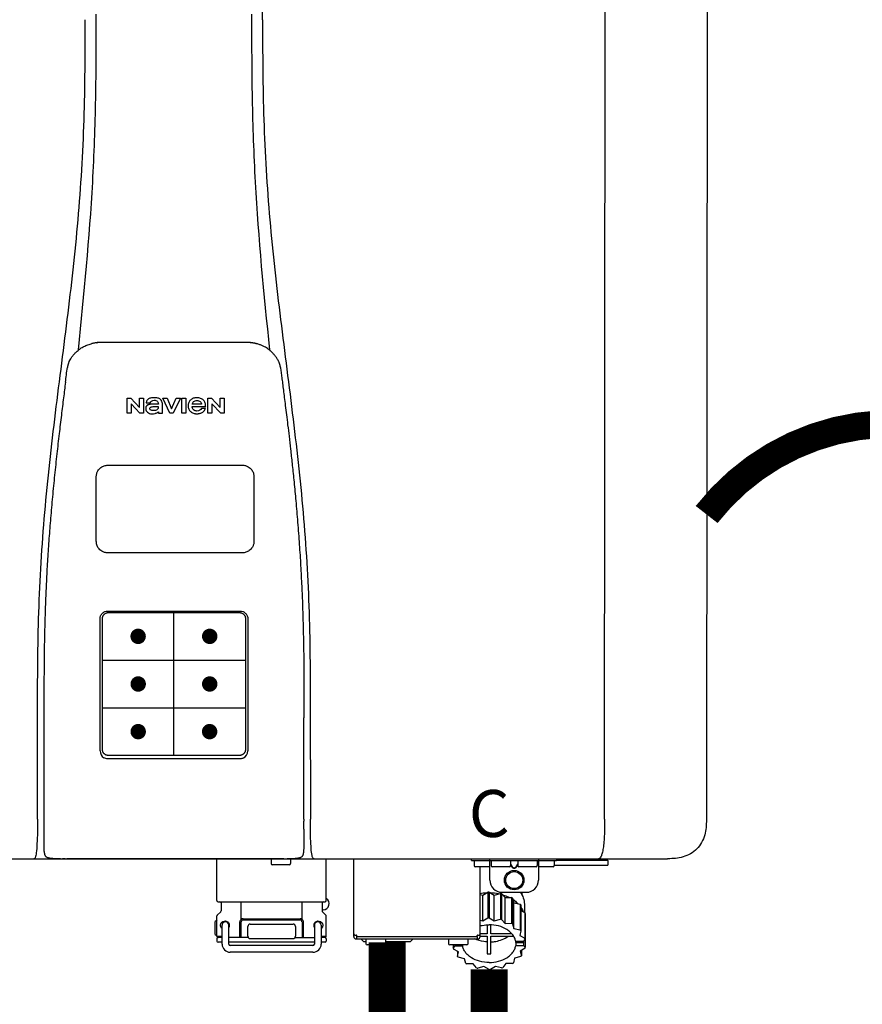
# Model space of a CAD drawing. Units: inches. Extents: x -134 to 146, y -48 to 141.
# Drawn here: x 43 to 56, y 11 to 27 of the extents above; entities that cross this region are included whole.
import ezdxf
from ezdxf.enums import TextEntityAlignment as Align

# ---------------------------------------------------------------- set-up
doc = ezdxf.new("R2010")
doc.units = ezdxf.units.IN
doc.header["$MEASUREMENT"] = 0
doc.header["$PDSIZE"] = -1
doc.linetypes.add('DOTX2', pattern=[0.5, 0, -0.5])
doc.styles.add('Navien', font='arial.ttf')

# ---------------------------------------------------------------- blocks, each defined once
blk = doc.blocks.new('NPE-S2 (150-180-210-240)')
at = {"linetype": 'Continuous'}
for p, q in [((7.663, 15.04), (7.663, 28.207)), ((13.212, 2.069), (13.233, 28.207)), ((14.883, 28.196), (14.863, 2.058)), ((4.927, 9.792), (4.926, 9.792)), ((4.961, 9.797), (4.96, 9.797)), ((4.978, 9.799), (4.977, 9.799)), ((4.977, 9.799), (4.978, 9.799)), ((4.978, 9.799), (4.978, 9.799)), ((4.994, 9.801), (4.993, 9.801)), ((5.01, 9.802), (5.01, 9.802)), ((5.028, 9.803), (5.026, 9.803)), ((5.046, 9.804), (5.045, 9.804)), ((7.383, 9.804), (5.064, 9.804)), ((7.384, 9.804), (7.383, 9.804)), ((7.4, 9.804), (7.401, 9.804)), ((7.418, 9.804), (7.417, 9.804)), ((7.435, 9.803), (7.434, 9.803)), ((7.451, 9.801), (7.452, 9.801)), ((7.47, 9.8), (7.469, 9.8)), ((7.473, 9.799), (7.472, 9.799)), ((7.473, 9.799), (7.473, 9.799)), ((7.489, 9.797), (7.49, 9.797)), ((7.556, 9.785), (7.559, 9.784)), ((4.674, 9.677), (4.675, 9.684)), ((7.776, 9.684), (7.776, 9.677)), ((4.508, 9.453), (4.508, 9.451)), ((4.497, 9.404), (4.497, 9.398)), ((7.954, 9.398), (7.953, 9.404)), ((5.464, 8.898), (5.524, 8.898)), ((5.464, 8.655), (5.464, 8.898)), ((5.524, 8.898), (5.664, 8.749)), ((5.673, 8.655), (5.529, 8.81)), ((5.529, 8.81), (5.529, 8.655)), ((5.664, 8.898), (5.729, 8.898)), ((5.664, 8.749), (5.664, 8.898)), ((5.729, 8.898), (5.729, 8.655)), ((5.774, 8.825), (5.839, 8.825)), ((5.974, 8.803), (5.897, 8.803)), ((6.039, 8.655), (6.039, 8.811)), ((6.046, 8.898), (6.114, 8.898)), ((6.16, 8.655), (6.046, 8.898)), ((6.114, 8.898), (6.188, 8.728)), ((6.188, 8.728), (6.262, 8.898)), ((6.329, 8.898), (6.215, 8.655)), ((6.262, 8.898), (6.329, 8.898)), ((6.355, 8.898), (6.42, 8.898)), ((6.355, 8.655), (6.355, 8.898)), ((6.42, 8.898), (6.42, 8.655)), ((6.673, 8.803), (6.522, 8.803)), ((6.775, 8.898), (6.836, 8.898)), ((6.775, 8.655), (6.775, 8.898)), ((6.836, 8.898), (6.976, 8.749)), ((6.985, 8.655), (6.84, 8.81)), ((6.84, 8.81), (6.84, 8.655)), ((6.976, 8.898), (7.041, 8.898)), ((6.976, 8.749), (6.976, 8.898)), ((7.041, 8.898), (7.041, 8.655)), ((5.529, 8.655), (5.464, 8.655)), ((5.729, 8.655), (5.673, 8.655)), ((5.974, 8.677), (5.974, 8.655)), ((5.974, 8.655), (6.039, 8.655)), ((6.215, 8.655), (6.16, 8.655)), ((6.42, 8.655), (6.355, 8.655)), ((6.521, 8.762), (6.74, 8.762)), ((6.735, 8.732), (6.67, 8.732)), ((6.84, 8.655), (6.775, 8.655)), ((7.041, 8.655), (6.985, 8.655)), ((5.153, 5.445), (7.297, 5.445)), ((5.027, 3.175), (5.027, 5.319)), ((5.065, 3.2), (5.065, 5.323)), ((5.163, 5.421), (7.287, 5.421)), ((7.386, 5.323), (7.386, 3.2)), ((7.424, 5.319), (7.424, 3.175)), ((4.115, 3.802), (4.115, 3.714)), ((4.115, 3.714), (4.115, 1.577)), ((8.335, 2.069), (8.335, 3.714)), ((7.3, 3.048), (5.153, 3.048)), ((8.337, 1.701), (8.337, 1.705)), ((8.338, 1.695), (8.337, 1.701)), ((8.337, 1.668), (8.338, 1.677)), ((8.338, 1.686), (8.338, 1.695)), ((4.146, 1.464), (4.146, 1.464)), ((4.15, 1.46), (4.152, 1.459)), ((4.152, 1.459), (4.157, 1.456)), ((4.152, 1.459), (4.152, 1.459)), ((4.201, 1.441), (4.209, 1.439)), ((8.24, 1.439), (8.249, 1.441)), ((8.293, 1.456), (8.298, 1.459)), ((8.302, 1.462), (8.304, 1.463)), ((8.304, 1.463), (8.305, 1.464)), ((8.305, 1.464), (8.305, 1.464)), ((-1.783, 1.427), (14.233, 1.427)), ((4.416, 1.428), (4.416, 1.428)), ((4.459, 1.428), (4.462, 1.428)), ((6.225, 1.428), (4.49, 1.428)), ((7.96, 1.428), (6.225, 1.428)), ((6.225, 1.427), (6.225, 1.428)), ((6.923, 0.749), (6.923, 1.427)), ((7.802, 1.419), (7.802, 1.348)), ((8.098, 1.329), (7.822, 1.329)), ((8.008, 1.428), (8.009, 1.428)), ((8.117, 1.419), (8.117, 1.348)), ((8.355, 1.427), (8.357, 1.427)), ((8.697, 0.749), (8.697, 1.427)), ((9.143, 0.166), (9.143, 1.427)), ((11.055, 1.396), (11.055, 1.427)), ((11.055, 1.396), (12.434, 1.396)), ((11.094, 1.388), (11.094, 1.317)), ((11.35, 1.297), (11.114, 1.297)), ((11.193, 0.166), (11.193, 1.297)), ((11.35, 1.08), (11.35, 1.427)), ((11.37, 1.388), (11.37, 1.317)), ((11.666, 1.297), (11.39, 1.297)), ((11.713, 1.392), (11.684, 1.392)), ((11.685, 1.388), (11.685, 1.317)), ((11.685, 1.337), (11.713, 1.298)), ((11.685, 1.325), (11.708, 1.294)), ((11.748, 1.393), (11.741, 1.393)), ((11.741, 1.28), (11.748, 1.28)), ((11.805, 1.392), (11.776, 1.392)), ((11.776, 1.298), (11.804, 1.337)), ((11.781, 1.294), (11.804, 1.325)), ((11.804, 1.388), (11.804, 1.317)), ((12.099, 1.297), (11.823, 1.297)), ((12.119, 1.388), (12.119, 1.317)), ((12.139, 1.427), (12.139, 1.08)), ((12.375, 1.297), (12.139, 1.297)), ((12.395, 1.388), (12.395, 1.317)), ((12.395, 1.321), (13.262, 1.321)), ((12.434, 1.427), (12.434, 1.396)), ((13.243, 1.419), (12.434, 1.419)), ((13.262, 1.4), (12.434, 1.4)), ((13.262, 1.4), (13.243, 1.419)), ((13.262, 1.4), (13.262, 1.321)), ((14.239, 1.427), (14.233, 1.427)), ((11.741, 1.274), (11.748, 1.274)), ((11.193, 0.847), (11.237, 0.836)), ((11.237, 0.836), (11.318, 0.885)), ((11.237, 0.418), (11.237, 0.836)), ((11.318, 0.885), (11.318, 0.467)), ((11.338, 0.886), (11.421, 0.838)), ((11.338, 0.886), (11.338, 0.468)), ((11.421, 0.838), (11.521, 0.865)), ((11.421, 0.42), (11.421, 0.838)), ((11.521, 0.865), (11.521, 0.447)), ((11.541, 0.861), (11.596, 0.796)), ((11.541, 0.861), (11.541, 0.442)), ((11.547, 0.883), (11.942, 0.883)), ((11.867, 0.883), (11.867, 0.844)), ((6.99, 0.71), (6.99, 0.581)), ((7.317, 0.443), (7.317, 0.729)), ((8.303, 0.443), (8.303, 0.729)), ((8.63, 0.71), (8.63, 0.581)), ((11.596, 0.796), (11.703, 0.797)), ((11.596, 0.378), (11.596, 0.796)), ((11.703, 0.797), (11.703, 0.379)), ((11.719, 0.788), (11.739, 0.714)), ((11.719, 0.788), (11.719, 0.37)), ((11.739, 0.714), (11.84, 0.689)), ((11.739, 0.296), (11.739, 0.714)), ((11.84, 0.689), (11.84, 0.271)), ((11.851, 0.677), (11.851, 0.259)), ((11.91, 0.691), (11.91, 0.558)), ((6.923, 0.17), (6.923, 0.498)), ((6.984, 0.567), (6.929, 0.512)), ((8.645, 0.599), (8.63, 0.599)), ((8.636, 0.567), (8.691, 0.512)), ((8.697, 0.17), (8.697, 0.498)), ((11.851, 0.592), (11.917, 0.555)), ((11.917, 0.555), (11.917, 0.136)), ((11.921, 0.54), (11.921, 0.122)), ((6.895, 0.199), (6.895, 0.408)), ((7.006, 0.043), (7.006, 0.347)), ((7.116, 0.043), (7.116, 0.347)), ((7.296, 0.15), (7.296, 0.402)), ((7.317, 0.15), (7.317, 0.402)), ((7.349, 0.453), (8.271, 0.453)), ((7.349, 0.434), (8.271, 0.434)), ((7.424, 0.17), (7.424, 0.327)), ((7.463, 0.367), (8.157, 0.367)), ((8.196, 0.327), (8.196, 0.17)), ((8.303, 0.402), (8.303, 0.15)), ((8.324, 0.402), (8.324, 0.15)), ((8.504, 0.347), (8.504, 0.043)), ((8.614, 0.347), (8.614, 0.043)), ((11.193, 0.429), (11.237, 0.418)), ((11.237, 0.418), (11.318, 0.467)), ((11.309, 0.355), (11.309, 0.21)), ((11.338, 0.468), (11.421, 0.42)), ((11.368, 0.21), (11.368, 0.355)), ((11.421, 0.42), (11.521, 0.447)), ((11.541, 0.442), (11.596, 0.378)), ((11.596, 0.378), (11.703, 0.379)), ((11.719, 0.37), (11.739, 0.296)), ((11.921, 0.413), (11.924, 0.409)), ((11.924, 0.409), (11.924, -0.009)), ((6.923, 0.17), (7.006, 0.17)), ((8.614, 0.17), (8.697, 0.17)), ((9.162, 0.189), (9.182, 0.189)), ((9.19, 0.166), (9.19, 0.181)), ((9.19, 0.166), (11.145, 0.166)), ((9.19, 0.126), (9.19, 0.166)), ((11.145, 0.166), (11.145, 0.181)), ((11.145, 0.166), (11.145, 0.126)), ((11.153, 0.189), (11.173, 0.189)), ((11.309, 0.21), (11.193, 0.21)), ((11.193, 0.168), (11.309, 0.168)), ((11.309, 0.168), (11.309, -0.117)), ((11.708, 0.21), (11.368, 0.21)), ((11.368, 0.168), (11.738, 0.168)), ((11.368, -0.117), (11.368, 0.168)), ((11.739, 0.296), (11.84, 0.271)), ((11.851, 0.259), (11.834, 0.184)), ((11.834, 0.184), (11.917, 0.136)), ((6.923, 0.13), (6.923, 0.091)), ((7.006, 0.15), (6.943, 0.15)), ((7.006, 0.071), (6.943, 0.071)), ((7.429, 0.15), (7.116, 0.15)), ((8.504, 0.071), (7.116, 0.071)), ((8.48, 0.02), (7.14, 0.02)), ((8.157, 0.13), (7.463, 0.13)), ((8.191, 0.15), (8.504, 0.15)), ((8.677, 0.15), (8.614, 0.15)), ((8.677, 0.071), (8.614, 0.071)), ((8.697, 0.13), (8.697, 0.091)), ((9.182, 0.126), (11.153, 0.126)), ((9.269, 0.118), (9.269, 0.126)), ((9.308, 0.079), (9.269, 0.118)), ((9.34, 0.079), (9.308, 0.079)), ((9.34, 0.118), (9.34, 0.047)), ((9.635, 0.028), (9.359, 0.028)), ((9.655, 0.118), (9.655, 0.047)), ((10.057, 0.079), (9.655, 0.079)), ((10.057, 0.079), (10.097, 0.118)), ((10.097, 0.118), (10.097, 0.126)), ((10.68, 0.118), (10.68, 0.047)), ((10.976, 0.028), (10.7, 0.028)), ((10.756, 0.028), (10.756, -0.023)), ((10.756, -0.023), (10.786, 0.015)), ((10.786, 0.015), (10.786, 0.028)), ((10.786, 0.015), (10.908, 0.015)), ((10.908, 0.028), (10.908, 0.015)), ((10.995, 0.118), (10.995, 0.047)), ((11.891, 0.084), (11.769, 0.084)), ((11.769, 0.07), (11.904, 0.07)), ((11.769, 0.07), (11.769, 0.015)), ((11.904, 0.015), (11.769, 0.015)), ((11.921, 0.122), (11.891, 0.084)), ((11.892, 0.085), (11.904, 0.07)), ((11.904, 0.015), (11.904, 0.07)), ((11.904, 0.015), (11.924, -0.009)), ((8.48, -0.091), (7.14, -0.091)), ((10.843, -0.085), (10.76, -0.038)), ((10.826, -0.075), (10.826, -0.16)), ((10.826, -0.16), (10.843, -0.085)), ((11.851, -0.16), (11.751, -0.187)), ((11.921, -0.023), (11.84, -0.073)), ((11.84, -0.073), (11.861, -0.147)), ((11.861, -0.06), (11.861, -0.147)), ((10.938, -0.197), (10.837, -0.172)), ((10.958, -0.271), (10.938, -0.197)), ((11.081, -0.279), (10.974, -0.28)), ((11.136, -0.344), (11.081, -0.279)), ((11.44, -0.319), (11.359, -0.368)), ((11.541, -0.344), (11.44, -0.319)), ((11.612, -0.272), (11.56, -0.338)), ((11.719, -0.271), (11.612, -0.272)), ((11.751, -0.187), (11.734, -0.261)), ((11.255, -0.321), (11.156, -0.348)), ((11.338, -0.369), (11.255, -0.321))]:
    blk.add_line(p, q, dxfattribs=at)
at = {"color": 7, "linetype": 'Continuous', "lineweight": 25}
for p, q in [((5.154, 7.813), (5.863, 7.813)), ((5.863, 7.813), (7.334, 7.813)), ((4.965, 6.579), (4.965, 7.624)), ((7.524, 7.624), (7.524, 6.579))]:
    blk.add_line(p, q, dxfattribs=at)
for p, q in [((7.334, 6.389), (5.154, 6.389)), ((6.225, 3.102), (6.225, 5.421)), ((5.065, 4.648), (7.386, 4.648)), ((5.065, 3.875), (7.386, 3.875)), ((6.943, 0.729), (8.677, 0.729))]:
    blk.add_line(p, q)
at = {"color": 9, "const_width": 0.125}
for points in [[(5.582, 5.035, 1), (5.707, 5.035, 1)], [(6.868, 5.035, -1), (6.743, 5.035, -1)], [(5.583, 4.262, 1), (5.708, 4.262, 1)], [(6.868, 4.262, -1), (6.743, 4.262, -1)], [(5.583, 3.489, 1), (5.708, 3.489, 1)], [(6.867, 3.489, -1), (6.742, 3.489, -1)]]:
    blk.add_lwpolyline(points, format="xyb", close=True, dxfattribs=at)
at = {"linetype": 'Continuous'}
for points in [[(8.305, 1.464), (8.306, 1.465), (8.309, 1.469), (8.312, 1.473), (8.315, 1.477), (8.317, 1.482), (8.319, 1.487), (8.321, 1.492), (8.323, 1.497), (8.325, 1.503), (8.326, 1.509), (8.327, 1.516), (8.329, 1.522), (8.33, 1.529), (8.331, 1.536), (8.332, 1.544), (8.333, 1.552), (8.334, 1.56), (8.334, 1.569), (8.335, 1.578), (8.336, 1.588), (8.336, 1.598), (8.337, 1.608), (8.337, 1.619), (8.337, 1.631), (8.337, 1.643), (8.337, 1.655), (8.337, 1.668)], [(4.115, 1.577), (4.116, 1.569), (4.117, 1.561), (4.117, 1.552), (4.118, 1.544), (4.119, 1.537), (4.12, 1.529), (4.121, 1.522), (4.123, 1.516), (4.124, 1.509), (4.126, 1.503), (4.127, 1.498), (4.129, 1.492), (4.131, 1.487), (4.133, 1.482), (4.135, 1.478), (4.138, 1.473), (4.141, 1.469), (4.144, 1.465), (4.146, 1.464)], [(4.146, 1.464), (4.146, 1.463), (4.148, 1.462), (4.15, 1.46)], [(4.157, 1.456), (4.165, 1.452), (4.174, 1.448), (4.184, 1.445), (4.194, 1.442), (4.201, 1.441)], [(4.209, 1.439), (4.223, 1.437), (4.238, 1.435), (4.253, 1.434), (4.27, 1.433), (4.288, 1.431), (4.306, 1.431), (4.325, 1.43), (4.345, 1.429), (4.365, 1.429), (4.385, 1.429), (4.407, 1.428), (4.428, 1.428), (4.451, 1.428), (4.473, 1.428), (4.49, 1.428)], [(7.96, 1.428), (7.976, 1.428), (7.999, 1.428), (8.021, 1.428), (8.043, 1.428), (8.064, 1.429), (8.085, 1.429), (8.105, 1.429), (8.125, 1.43), (8.144, 1.431), (8.162, 1.431), (8.18, 1.432), (8.196, 1.434), (8.212, 1.435), (8.227, 1.437), (8.24, 1.439)], [(8.249, 1.441), (8.256, 1.442), (8.266, 1.445), (8.276, 1.448), (8.285, 1.452), (8.293, 1.456)], [(8.298, 1.459), (8.3, 1.46), (8.302, 1.462)]]:
    blk.add_lwpolyline(points, dxfattribs=at)
for radius in [0.158, 0.138]:
    blk.add_circle((11.745, 1.08), radius, dxfattribs=at)
for centre, radius, start, end in [((5.048, 9.128), 0.675, 103.1153, 103.3722), ((5.049, 9.124), 0.679, 102.8722, 103.1153), ((5.051, 9.114), 0.689, 101.932, 102.8705), ((5.053, 9.104), 0.699, 101.7526, 101.9337), ((5.055, 9.095), 0.709, 100.5078, 101.7501), ((5.059, 9.077), 0.727, 99.2522, 100.4567), ((5.06, 9.066), 0.738, 99.0039, 99.2545), ((5.062, 9.056), 0.748, 97.9475, 99.0021), ((5.063, 9.047), 0.757, 97.813, 97.9493), ((5.07, 8.978), 0.826, 97.0563, 97.6206), ((5.069, 8.986), 0.818, 96.8513, 97.0556), ((5.069, 8.99), 0.815, 96.646, 96.8513), ((5.069, 8.99), 0.815, 96.5037, 96.646), ((5.069, 8.99), 0.815, 95.8496, 96.4065), ((5.069, 8.99), 0.814, 95.3457, 95.8496), ((5.068, 8.998), 0.806, 94.1636, 95.3078), ((5.068, 9.005), 0.799, 92.9753, 94.1074), ((5.067, 9.015), 0.789, 91.6358, 92.8826), ((5.067, 9.02), 0.784, 90.7263, 91.5665), ((5.067, 9.023), 0.782, 90.2098, 90.7261), ((7.383, 9.025), 0.78, 89.4161, 89.9255), ((7.383, 9.021), 0.783, 88.7748, 89.416), ((7.383, 9.015), 0.789, 87.5221, 88.6949), ((7.383, 9.009), 0.796, 86.3322, 87.4903), ((7.382, 9.001), 0.804, 85.1054, 86.2639), ((7.382, 8.993), 0.811, 83.8098, 85.0329), ((7.382, 8.994), 0.811, 83.9962, 85.033), ((7.381, 8.989), 0.816, 83.8113, 83.9971), ((7.381, 8.987), 0.817, 83.5923, 83.7384), ((7.381, 8.985), 0.819, 83.1812, 83.5585), ((7.38, 8.983), 0.821, 82.9932, 83.1812), ((7.38, 8.981), 0.823, 82.6181, 82.9931), ((7.38, 8.979), 0.825, 82.4312, 82.6182), ((7.387, 9.047), 0.757, 82.0507, 82.2859), ((7.389, 9.058), 0.747, 80.8848, 82.0528), ((7.39, 9.067), 0.737, 80.7008, 80.8827), ((7.392, 9.077), 0.727, 79.4358, 80.7033), ((7.394, 9.087), 0.716, 79.1938, 79.4333), ((7.395, 9.097), 0.707, 77.972, 79.1951), ((7.398, 9.11), 0.693, 77.7937, 77.9673), ((7.4, 9.117), 0.686, 77.127, 77.7945), ((7.402, 9.125), 0.678, 76.8334, 77.1262), ((7.403, 9.129), 0.673, 76.5521, 76.8333), ((5.156, 9.107), 0.748, 130.6963, 131.062), ((5.166, 9.096), 0.762, 129.6674, 130.6942), ((4.955, 9.349), 0.433, 128.7099, 129.5994), ((4.955, 9.35), 0.432, 129.2723, 129.5998), ((4.956, 9.349), 0.434, 128.4426, 129.272), ((4.956, 9.348), 0.435, 128.443, 128.7103), ((7.495, 9.35), 0.432, 50.3996, 50.7376), ((7.285, 9.097), 0.762, 49.6305, 50.3301), ((7.295, 9.109), 0.746, 48.3633, 49.6324), ((4.879, 9.345), 0.386, 167.4777, 167.6993), ((4.879, 9.345), 0.386, 167.4776, 167.6989), ((4.777, 9.367), 0.282, 167.725, 168.062), ((4.632, 9.413), 0.13, 161.4104, 161.9933), ((4.727, 9.381), 0.23, 160.7485, 161.175), ((4.726, 9.381), 0.229, 160.6407, 161.175), ((4.789, 9.36), 0.295, 161.2408, 161.4483), ((4.706, 9.389), 0.207, 158.702, 159.9258), ((4.661, 9.407), 0.159, 155.1053, 155.6871), ((4.886, 9.324), 0.399, 155.129, 157.7307), ((4.886, 9.324), 0.399, 155.1289, 157.7425), ((4.877, 9.328), 0.389, 157.7529, 157.8991), ((7.566, 9.325), 0.397, 22.2646, 24.4834), ((7.566, 9.325), 0.397, 22.2578, 24.4835), ((7.574, 9.328), 0.389, 22.1012, 22.2502), ((7.731, 9.384), 0.222, 19.2572, 19.4214), ((7.725, 9.382), 0.228, 18.8362, 19.256), ((7.74, 9.387), 0.213, 18.6379, 18.8504), ((7.746, 9.389), 0.206, 17.8321, 18.1941), ((7.559, 9.342), 0.399, 12.2862, 12.5683), ((7.559, 9.342), 0.399, 12.2864, 12.5683), ((7.674, 9.367), 0.281, 11.892, 12.2434), ((5.405, 9.266), 0.918, 171.1935, 171.3473), ((7.437, 9.326), 0.522, 8.6539, 8.7833), ((5.153, 3.175), 0.126, 180.0027, 239.4015), ((5.153, 3.174), 0.125, 269.0386, 269.9997), ((7.297, 3.175), 0.126, 295.7103, 359.9961), ((4.142, 1.678), 4.196, 359.9824, 0.1001), ((3.948, 1.509), 0.0823, 269.9725, 270.9668), ((4.527, 11.969), 10.541, 269.3975, 269.6322), ((7.81, 1.419), 0.00788, 90, 180), ((7.822, 1.348), 0.0197, 180, 270), ((7.895, 15.926), 14.498, 270.2595, 270.4484), ((8.098, 1.348), 0.0197, 270, 0), ((8.11, 1.419), 0.00788, 0, 90), ((8.502, 1.551), 0.124, 269.5134, 270.0145), ((11.102, 1.388), 0.00788, 90, 180), ((11.114, 1.317), 0.0197, 180, 270), ((11.378, 1.388), 0.00788, 89.9999, 179.9999), ((11.39, 1.317), 0.0197, 179.9999, 269.9999), ((11.666, 1.317), 0.0197, 269.9999, 359.9999), ((11.678, 1.388), 0.00788, 359.9999, 89.9999), ((11.812, 1.388), 0.00788, 89.9999, 179.9999), ((11.823, 1.317), 0.0197, 179.9999, 269.9999), ((12.099, 1.317), 0.0197, 269.9999, 359.9999), ((12.111, 1.388), 0.00788, 359.9999, 89.9999), ((12.375, 1.317), 0.0197, 270, 0), ((12.387, 1.388), 0.00788, 0, 90), ((11.547, 1.08), 0.197, 179.9999, 269.9999), ((11.942, 1.08), 0.197, 269.9999, 359.9999), ((11.337, 0.081), 0.791, 93.1764, 100.5418), ((11.338, 0.05), 0.836, 89.9999, 91.4144), ((11.339, 0.076), 0.796, 79.0185, 88.1913), ((11.349, 0.114), 0.771, 75.5694, 77.0628), ((6.943, 0.749), 0.0197, 180, 270), ((6.97, 0.71), 0.0197, 0, 90), ((8.65, 0.71), 0.0197, 90, 180), ((8.645, 0.698), 0.0986, 270, 58.251), ((8.677, 0.749), 0.0197, 270, 0), ((11.412, 0.271), 0.601, 59.3227, 61.0861), ((11.525, 0.41), 0.421, 39.2384, 41.4737), ((6.943, 0.498), 0.0197, 135, 180), ((6.97, 0.581), 0.0197, 315, 0), ((8.65, 0.581), 0.0197, 180, 225), ((8.677, 0.498), 0.0197, 0, 45), ((11.618, 0.465), 0.312, 14.0064, 16.7349), ((7.013, 0.304), 0.158, 124.8664, 138.5904), ((7.061, 0.347), 0.0552, 0, 180), ((7.056, 0.347), 0.0702, 328.8892, 337.4635), ((7.057, 0.347), 0.0696, 337.4911, 351.6574), ((7.057, 0.347), 0.0695, 0.0725, 18.3549), ((7.057, 0.347), 0.069, 351.7022, 359.9931), ((7.349, 0.402), 0.0513, 90, 127.9799), ((7.349, 0.402), 0.0315, 90, 180), ((7.463, 0.327), 0.0394, 90, 180), ((8.157, 0.327), 0.0394, 0, 90), ((8.271, 0.402), 0.0513, 52.0201, 90), ((8.271, 0.402), 0.0315, 0, 90), ((8.563, 0.347), 0.069, 171.3698, 179.9922), ((8.563, 0.347), 0.0695, 180.0773, 198.7566), ((8.563, 0.347), 0.0694, 159.6388, 171.3409), ((8.564, 0.347), 0.0702, 198.8437, 211.0709), ((8.559, 0.347), 0.0552, 0, 180), ((11.338, -0.369), 0.836, 89.9999, 91.4144), ((11.349, -0.304), 0.771, 75.5694, 77.0628), ((11.412, -0.147), 0.601, 59.3227, 61.0861), ((7.013, 0.304), 0.158, 221.4096, 235.2926), ((6.943, 0.17), 0.0197, 180, 270), ((7.463, 0.17), 0.0394, 180, 270), ((8.157, 0.17), 0.0394, 270, 0), ((8.677, 0.17), 0.0197, 270, 0), ((9.162, 0.209), 0.0197, 180, 270), ((9.182, 0.166), 0.0394, 180, 270), ((9.182, 0.181), 0.00788, 0, 90), ((11.153, 0.181), 0.00788, 90, 180), ((11.153, 0.166), 0.0394, 270, 0), ((11.173, 0.209), 0.0197, 270, 0), ((11.525, -0.008), 0.421, 39.2384, 41.4737), ((6.943, 0.13), 0.0197, 90, 180), ((6.943, 0.091), 0.0197, 180, 270), ((7.14, 0.043), 0.134, 180, 270), ((7.14, 0.043), 0.0237, 180, 270), ((8.48, 0.043), 0.134, 270, 0), ((8.48, 0.043), 0.0237, 270, 0), ((8.677, 0.13), 0.0197, 0, 90), ((8.677, 0.091), 0.0197, 270, 0), ((9.348, 0.118), 0.00788, 90, 180), ((9.359, 0.047), 0.0197, 180, 270), ((9.635, 0.047), 0.0197, 270, 0), ((9.647, 0.118), 0.00788, 0, 90), ((10.688, 0.118), 0.00788, 90, 180), ((10.7, 0.047), 0.0197, 180, 270), ((10.976, 0.047), 0.0197, 270, 0), ((10.988, 0.118), 0.00788, 0, 90), ((11.553, 0.105), 0.22, 350.8093, 354.4225), ((11.618, 0.047), 0.312, 14.0064, 16.7349), ((11.059, 0.052), 0.312, 194.0064, 196.7349), ((11.152, 0.107), 0.421, 219.2384, 221.4737), ((11.338, 0.495), 0.613, 267.2344, 270.0006), ((11.338, 0.495), 0.613, 269.9994, 272.7656), ((11.536, 0.097), 0.406, 320.7617, 323.0517), ((11.623, 0.051), 0.307, 345.9946, 348.7549), ((11.265, 0.246), 0.601, 239.3227, 241.0861), ((11.422, 0.229), 0.581, 300.6772, 302.4791), ((11.328, 0.403), 0.771, 255.5694, 257.0628), ((11.338, 0.467), 0.836, 269.9999, 271.4144), ((11.352, 0.39), 0.757, 284.4304, 285.9417)]:
    blk.add_arc(centre, radius, start, end, dxfattribs=at)
for points, knots in [([(4.013, 2.069), (4.013, 2.611), (4.012, 3.695), (4.015, 5.321), (4.107, 6.945), (4.286, 8.562), (4.5, 10.175), (4.684, 11.791), (4.782, 13.415), (4.787, 14.499), (4.787, 15.04)], [0, 0, 0, 0, 0.12501, 0.249972, 0.374882, 0.499958, 0.625059, 0.750139, 0.875053, 1, 1, 1, 1]), ([(4.675, 9.684), (4.769, 10.589), (4.9, 11.946), (4.964, 13.764), (4.966, 14.673), (4.966, 15.129)], [0, 0, 0, 0, 0.500353, 0.749231, 1, 1, 1, 1]), ([(7.485, 15.129), (7.485, 14.673), (7.486, 13.764), (7.55, 11.946), (7.681, 10.589), (7.776, 9.684)], [0, 0, 0, 0, 0.250769, 0.499647, 1, 1, 1, 1]), ([(7.663, 15.04), (7.663, 14.499), (7.668, 13.415), (7.767, 11.791), (7.95, 10.175), (8.164, 8.562), (8.343, 6.945), (8.435, 5.321), (8.438, 3.695), (8.438, 2.611), (8.438, 2.069)], [0, 0, 0, 0, 0.124947, 0.249861, 0.374941, 0.500042, 0.625118, 0.750028, 0.87499, 1, 1, 1, 1]), ([(4.686, 9.689), (4.693, 9.694), (4.71, 9.707), (4.736, 9.723), (4.765, 9.739), (4.795, 9.753), (4.83, 9.767), (4.863, 9.777), (4.886, 9.783), (4.895, 9.785)], [0, 0, 0, 0, 0.121806, 0.263703, 0.400063, 0.544056, 0.702898, 0.876905, 1, 1, 1, 1]), ([(7.769, 9.685), (7.76, 9.692), (7.742, 9.706), (7.71, 9.726), (7.672, 9.746), (7.629, 9.764), (7.59, 9.776), (7.566, 9.783), (7.559, 9.784)], [0, 0, 0, 0, 0.14211, 0.30219, 0.482307, 0.685201, 0.906744, 1, 1, 1, 1]), ([(4.524, 9.492), (4.527, 9.497), (4.535, 9.513), (4.551, 9.542), (4.576, 9.578), (4.607, 9.616), (4.639, 9.648), (4.66, 9.667), (4.669, 9.674)], [0, 0, 0, 0, 0.069566, 0.23649, 0.424101, 0.63479, 0.853711, 1, 1, 1, 1]), ([(7.927, 9.489), (7.923, 9.498), (7.911, 9.522), (7.889, 9.558), (7.859, 9.597), (7.829, 9.63), (7.806, 9.653), (7.793, 9.664), (7.791, 9.666)], [0, 0, 0, 0, 0.130387, 0.350497, 0.570743, 0.773003, 0.954816, 1, 1, 1, 1]), ([(4.501, 9.425), (4.501, 9.424), (4.5, 9.422), (4.5, 9.419), (4.499, 9.416), (4.499, 9.413), (4.498, 9.411), (4.498, 9.408), (4.498, 9.407), (4.498, 9.407)], [0, 0, 0, 0, 0.162378, 0.333179, 0.495078, 0.650108, 0.799927, 0.955477, 1, 1, 1, 1]), ([(4.508, 9.451), (4.508, 9.451), (4.508, 9.451), (4.508, 9.45), (4.507, 9.449), (4.507, 9.448), (4.507, 9.447), (4.506, 9.446), (4.506, 9.444), (4.505, 9.443), (4.505, 9.441), (4.504, 9.439), (4.504, 9.437), (4.503, 9.434), (4.502, 9.431), (4.502, 9.429), (4.502, 9.428), (4.502, 9.428)], [0, 0, 0, 0, 0.010286, 0.046063, 0.086248, 0.131706, 0.18196, 0.237786, 0.300234, 0.370199, 0.44881, 0.537436, 0.637631, 0.751252, 0.874949, 0.999197, 1, 1, 1, 1]), ([(4.509, 9.455), (4.509, 9.455), (4.509, 9.455), (4.509, 9.455), (4.509, 9.455)], [0, 0, 0, 0, 0.596325, 1, 1, 1, 1]), ([(4.516, 9.473), (4.516, 9.472), (4.515, 9.471), (4.515, 9.469), (4.514, 9.467), (4.513, 9.465), (4.512, 9.462), (4.511, 9.46), (4.51, 9.458), (4.51, 9.457), (4.51, 9.457)], [0, 0, 0, 0, 0.060642, 0.214571, 0.369335, 0.521554, 0.668747, 0.817521, 0.963654, 1, 1, 1, 1]), ([(7.94, 9.457), (7.94, 9.458), (7.94, 9.458), (7.939, 9.46), (7.938, 9.463), (7.937, 9.466), (7.936, 9.468), (7.935, 9.471), (7.934, 9.473), (7.934, 9.474)], [0, 0, 0, 0, 0.015113, 0.162677, 0.318632, 0.477898, 0.64044, 0.812242, 1, 1, 1, 1]), ([(7.948, 9.429), (7.948, 9.429), (7.948, 9.431), (7.947, 9.433), (7.947, 9.436), (7.946, 9.439), (7.945, 9.441), (7.945, 9.443), (7.944, 9.445), (7.944, 9.447), (7.943, 9.448), (7.943, 9.449), (7.943, 9.45), (7.942, 9.452), (7.942, 9.453), (7.942, 9.454), (7.941, 9.454), (7.941, 9.455)], [0, 0, 0, 0, 0.036808, 0.16916, 0.285216, 0.387133, 0.476883, 0.556122, 0.626304, 0.688679, 0.744233, 0.793747, 0.838256, 0.880848, 0.925146, 0.974376, 1, 1, 1, 1]), ([(7.941, 9.455), (7.941, 9.455), (7.941, 9.455), (7.941, 9.455), (7.941, 9.455)], [0, 0, 0, 0, 0.596093, 1, 1, 1, 1]), ([(7.953, 9.406), (7.953, 9.406), (7.952, 9.407), (7.952, 9.409), (7.952, 9.412), (7.951, 9.414), (7.951, 9.417), (7.95, 9.42), (7.95, 9.422), (7.949, 9.424), (7.949, 9.425)], [0, 0, 0, 0, 0.055124, 0.173926, 0.30186, 0.434986, 0.571471, 0.713856, 0.866961, 1, 1, 1, 1]), ([(7.954, 9.398), (7.957, 9.373), (7.964, 9.319), (7.971, 9.264), (7.975, 9.235)], [0, 0, 0, 0, 0.458576, 1, 1, 1, 1]), ([(4.466, 9.158), (4.455, 9.074), (4.433, 8.897), (4.398, 8.619), (4.362, 8.316), (4.325, 7.992), (4.288, 7.65), (4.254, 7.302), (4.224, 6.959), (4.197, 6.623), (4.175, 6.293), (4.157, 5.97), (4.144, 5.665), (4.134, 5.384), (4.127, 5.131), (4.122, 4.902), (4.12, 4.697), (4.118, 4.51), (4.117, 4.341), (4.116, 4.186), (4.116, 4.047), (4.115, 3.923), (4.115, 3.843), (4.115, 3.805), (4.115, 3.802)], [0, 0, 0, 0, 0.047264, 0.099878, 0.156579, 0.21748, 0.282279, 0.348449, 0.412706, 0.474607, 0.536506, 0.597656, 0.654914, 0.707266, 0.75438, 0.796596, 0.834679, 0.869228, 0.900635, 0.929403, 0.955485, 0.978504, 0.998601, 1, 1, 1, 1]), ([(7.975, 9.235), (7.979, 9.203), (7.987, 9.134), (8.001, 9.027), (8.016, 8.907), (8.033, 8.774), (8.051, 8.625), (8.071, 8.459), (8.093, 8.273), (8.117, 8.065), (8.143, 7.83), (8.171, 7.563), (8.2, 7.26), (8.229, 6.925), (8.256, 6.575), (8.279, 6.228), (8.296, 5.896), (8.31, 5.584), (8.319, 5.297), (8.325, 5.039), (8.329, 4.806), (8.332, 4.594), (8.333, 4.402), (8.334, 4.228), (8.335, 4.074), (8.335, 3.94), (8.335, 3.822), (8.335, 3.749), (8.335, 3.714)], [0, 0, 0, 0, 0.017671, 0.037199, 0.058893, 0.08305, 0.109965, 0.139988, 0.173568, 0.21127, 0.253777, 0.301671, 0.356337, 0.418758, 0.484049, 0.546478, 0.607076, 0.664138, 0.71585, 0.762316, 0.804189, 0.842226, 0.876999, 0.908478, 0.936173, 0.960296, 0.981433, 1, 1, 1, 1]), ([(5.897, 8.803), (5.887, 8.803), (5.87, 8.802), (5.844, 8.801), (5.825, 8.797), (5.811, 8.793), (5.801, 8.789), (5.792, 8.784), (5.782, 8.776), (5.773, 8.765), (5.769, 8.747), (5.768, 8.735), (5.768, 8.729)], [0, 0, 0, 0, 0.164381, 0.311347, 0.4445, 0.507525, 0.569261, 0.63204, 0.6876, 0.786792, 0.886721, 1, 1, 1, 1]), ([(5.804, 8.88), (5.791, 8.869), (5.78, 8.85), (5.775, 8.829), (5.774, 8.825)], [0, 0, 0, 0, 0.766442, 1, 1, 1, 1]), ([(6.006, 8.88), (5.999, 8.885), (5.985, 8.894), (5.961, 8.902), (5.938, 8.905), (5.918, 8.907), (5.902, 8.907), (5.887, 8.907), (5.868, 8.906), (5.846, 8.902), (5.823, 8.894), (5.81, 8.885), (5.804, 8.88)], [0, 0, 0, 0, 0.11278, 0.231919, 0.363394, 0.434835, 0.51034, 0.583761, 0.652199, 0.776425, 0.889346, 1, 1, 1, 1]), ([(5.839, 8.825), (5.844, 8.836), (5.861, 8.858), (5.889, 8.866), (5.904, 8.866)], [0, 0, 0, 0, 0.445002, 1, 1, 1, 1]), ([(5.904, 8.866), (5.923, 8.866), (5.962, 8.856), (5.974, 8.818), (5.974, 8.803)], [0, 0, 0, 0, 0.558921, 1, 1, 1, 1]), ([(6.039, 8.811), (6.039, 8.825), (6.033, 8.851), (6.015, 8.872), (6.006, 8.88)], [0, 0, 0, 0, 0.523549, 1, 1, 1, 1]), ([(6.494, 8.869), (6.488, 8.863), (6.477, 8.85), (6.465, 8.828), (6.459, 8.807), (6.456, 8.79), (6.456, 8.776), (6.456, 8.762), (6.459, 8.744), (6.465, 8.722), (6.478, 8.699), (6.496, 8.68), (6.517, 8.665), (6.541, 8.654), (6.564, 8.649), (6.583, 8.647), (6.598, 8.646), (6.613, 8.647), (6.63, 8.648), (6.651, 8.653), (6.674, 8.662), (6.694, 8.673), (6.704, 8.682), (6.709, 8.687)], [0, 0, 0, 0, 0.05875, 0.115277, 0.17235, 0.201953, 0.232628, 0.266651, 0.299013, 0.359924, 0.418306, 0.477366, 0.534759, 0.594056, 0.657537, 0.691485, 0.727161, 0.759275, 0.790106, 0.848545, 0.903988, 0.958071, 1, 1, 1, 1]), ([(6.74, 8.762), (6.74, 8.782), (6.736, 8.811), (6.721, 8.845), (6.705, 8.867), (6.684, 8.885), (6.658, 8.898), (6.634, 8.904), (6.613, 8.907), (6.596, 8.907), (6.58, 8.907), (6.561, 8.904), (6.538, 8.899), (6.514, 8.887), (6.5, 8.875), (6.494, 8.869)], [0, 0, 0, 0, 0.174944, 0.252248, 0.32638, 0.407044, 0.489254, 0.577536, 0.625156, 0.675541, 0.72134, 0.764949, 0.846723, 0.923871, 1, 1, 1, 1]), ([(6.522, 8.803), (6.524, 8.819), (6.542, 8.853), (6.579, 8.862), (6.598, 8.862)], [0, 0, 0, 0, 0.462901, 1, 1, 1, 1]), ([(6.598, 8.862), (6.616, 8.862), (6.654, 8.853), (6.671, 8.819), (6.673, 8.803)], [0, 0, 0, 0, 0.537103, 1, 1, 1, 1]), ([(5.797, 8.67), (5.807, 8.663), (5.828, 8.65), (5.853, 8.646), (5.867, 8.646)], [0, 0, 0, 0, 0.457893, 1, 1, 1, 1]), ([(5.833, 8.732), (5.833, 8.737), (5.837, 8.748), (5.854, 8.757), (5.876, 8.762), (5.892, 8.763), (5.901, 8.763)], [0, 0, 0, 0, 0.183118, 0.3966, 0.672521, 1, 1, 1, 1]), ([(5.881, 8.697), (5.872, 8.697), (5.856, 8.699), (5.838, 8.713), (5.834, 8.725), (5.833, 8.732)], [0, 0, 0, 0, 0.441537, 0.697729, 1, 1, 1, 1]), ([(5.867, 8.646), (5.884, 8.646), (5.908, 8.648), (5.93, 8.655), (5.935, 8.657)], [0, 0, 0, 0, 0.763612, 1, 1, 1, 1]), ([(5.972, 8.763), (5.972, 8.755), (5.972, 8.741), (5.965, 8.725), (5.952, 8.71), (5.922, 8.699), (5.896, 8.697), (5.881, 8.697)], [0, 0, 0, 0, 0.203376, 0.30107, 0.40627, 0.655205, 1, 1, 1, 1]), ([(5.901, 8.763), (5.922, 8.764), (5.945, 8.764), (5.969, 8.763), (5.972, 8.763)], [0, 0, 0, 0, 0.875956, 1, 1, 1, 1]), ([(5.935, 8.657), (5.945, 8.661), (5.958, 8.666), (5.97, 8.675), (5.974, 8.677)], [0, 0, 0, 0, 0.686799, 1, 1, 1, 1]), ([(6.522, 8.751), (6.522, 8.751), (6.522, 8.755), (6.522, 8.758), (6.521, 8.762)], [0, 0, 0, 0, 0.095448, 1, 1, 1, 1]), ([(6.598, 8.691), (6.579, 8.691), (6.542, 8.7), (6.524, 8.735), (6.522, 8.751)], [0, 0, 0, 0, 0.537118, 1, 1, 1, 1]), ([(6.67, 8.732), (6.665, 8.72), (6.644, 8.697), (6.613, 8.691), (6.598, 8.691)], [0, 0, 0, 0, 0.45637, 1, 1, 1, 1]), ([(6.709, 8.687), (6.713, 8.691), (6.724, 8.705), (6.732, 8.721), (6.735, 8.732)], [0, 0, 0, 0, 0.336382, 1, 1, 1, 1]), ([(5.027, 5.319), (5.027, 5.335), (5.033, 5.369), (5.061, 5.41), (5.103, 5.439), (5.136, 5.445), (5.153, 5.445)], [0, 0, 0, 0, 0.249989, 0.499975, 0.749976, 1, 1, 1, 1]), ([(7.297, 5.445), (7.314, 5.445), (7.347, 5.439), (7.389, 5.41), (7.417, 5.369), (7.424, 5.335), (7.424, 5.319)], [0, 0, 0, 0, 0.250024, 0.500025, 0.750011, 1, 1, 1, 1]), ([(5.065, 5.323), (5.065, 5.326), (5.065, 5.331), (5.066, 5.337), (5.067, 5.343), (5.069, 5.351), (5.072, 5.359), (5.074, 5.365), (5.077, 5.37), (5.081, 5.377), (5.087, 5.385), (5.094, 5.392), (5.101, 5.399), (5.108, 5.405), (5.115, 5.409), (5.121, 5.412), (5.127, 5.414), (5.135, 5.417), (5.143, 5.419), (5.149, 5.42), (5.155, 5.421), (5.16, 5.421), (5.163, 5.421)], [0, 0, 0, 0, 0.062493, 0.093749, 0.125006, 0.187504, 0.250002, 0.281262, 0.312521, 0.375022, 0.437523, 0.500023, 0.562522, 0.62502, 0.687516, 0.718773, 0.750029, 0.812521, 0.87501, 0.906263, 0.937515, 1, 1, 1, 1]), ([(7.287, 5.421), (7.29, 5.421), (7.295, 5.421), (7.301, 5.42), (7.308, 5.419), (7.316, 5.417), (7.323, 5.414), (7.329, 5.412), (7.335, 5.409), (7.342, 5.405), (7.35, 5.399), (7.357, 5.392), (7.363, 5.385), (7.369, 5.377), (7.373, 5.37), (7.376, 5.365), (7.379, 5.359), (7.381, 5.351), (7.383, 5.343), (7.385, 5.337), (7.385, 5.331), (7.386, 5.326), (7.386, 5.323)], [0, 0, 0, 0, 0.062485, 0.093737, 0.12499, 0.187479, 0.249971, 0.281227, 0.312484, 0.37498, 0.437478, 0.499977, 0.562477, 0.624978, 0.687479, 0.718738, 0.749998, 0.812496, 0.874994, 0.906251, 0.937507, 1, 1, 1, 1]), ([(5.163, 3.102), (5.16, 3.102), (5.155, 3.102), (5.149, 3.103), (5.143, 3.104), (5.135, 3.106), (5.127, 3.108), (5.121, 3.111), (5.115, 3.114), (5.108, 3.118), (5.101, 3.124), (5.094, 3.13), (5.087, 3.138), (5.081, 3.145), (5.077, 3.152), (5.074, 3.158), (5.072, 3.164), (5.069, 3.171), (5.067, 3.179), (5.066, 3.186), (5.065, 3.192), (5.065, 3.197), (5.065, 3.2)], [0, 0, 0, 0, 0.062499, 0.093758, 0.125015, 0.187509, 0.250002, 0.281257, 0.312511, 0.375001, 0.43749, 0.49998, 0.56247, 0.624962, 0.687455, 0.718712, 0.74997, 0.812468, 0.87497, 0.906231, 0.937493, 1, 1, 1, 1]), ([(7.386, 3.2), (7.386, 3.197), (7.385, 3.192), (7.385, 3.186), (7.383, 3.179), (7.381, 3.171), (7.379, 3.164), (7.376, 3.158), (7.373, 3.152), (7.369, 3.145), (7.363, 3.138), (7.357, 3.13), (7.35, 3.124), (7.342, 3.118), (7.335, 3.114), (7.329, 3.111), (7.323, 3.108), (7.316, 3.106), (7.308, 3.104), (7.301, 3.103), (7.295, 3.102), (7.29, 3.102), (7.287, 3.102)], [0, 0, 0, 0, 0.062507, 0.093769, 0.12503, 0.187532, 0.25003, 0.281288, 0.312545, 0.375038, 0.43753, 0.50002, 0.56251, 0.624999, 0.687489, 0.718743, 0.749998, 0.812491, 0.874985, 0.906242, 0.937501, 1, 1, 1, 1]), ([(7.287, 3.102), (7.287, 3.102), (7.287, 3.102), (7.287, 3.102), (7.11, 3.102), (6.402, 3.102), (5.694, 3.102), (5.163, 3.102)], [-0.000002, -0.000002, -0.000002, -0.000002, 0, 0, 0, 0.249983, 1, 1, 1, 1]), ([(4.013, 2.068), (4.013, 1.999), (4.012, 1.865), (4.005, 1.682), (3.996, 1.544), (3.985, 1.468), (3.974, 1.444)], [0, 0, 0, 0, 0.331558, 0.639975, 0.874155, 1, 1, 1, 1]), ([(8.335, 2.069), (8.335, 2.066), (8.335, 2.061), (8.335, 2.053), (8.335, 2.045), (8.335, 2.04), (8.335, 2.039)], [0, 0, 0, 0, 0.248748, 0.525873, 0.834263, 1, 1, 1, 1]), ([(8.337, 1.705), (8.337, 1.711), (8.337, 1.727), (8.337, 1.753), (8.337, 1.784), (8.336, 1.818), (8.336, 1.852), (8.336, 1.883), (8.335, 1.911), (8.335, 1.936), (8.335, 1.957), (8.335, 1.976), (8.335, 1.993), (8.335, 2.008), (8.335, 2.021), (8.335, 2.031), (8.335, 2.037), (8.335, 2.039)], [0, 0, 0, 0, 0.060153, 0.142344, 0.235743, 0.339315, 0.44359, 0.53794, 0.621095, 0.694265, 0.758672, 0.815424, 0.865502, 0.909779, 0.949015, 0.983869, 1, 1, 1, 1]), ([(8.466, 1.478), (8.457, 1.514), (8.45, 1.606), (8.439, 1.802), (8.438, 1.963), (8.438, 2.068)], [0, 0, 0, 0, 0.184761, 0.46612, 1, 1, 1, 1]), ([(13.212, 2.069), (13.212, 1.987), (13.211, 1.865), (13.202, 1.707), (13.191, 1.604), (13.176, 1.522), (13.158, 1.468), (13.139, 1.433), (13.12, 1.427), (13.113, 1.427)], [0, 0, 0, 0, 0.366643, 0.54995, 0.709045, 0.832593, 0.918638, 0.969422, 1, 1, 1, 1]), ([(14.863, 2.058), (14.863, 1.976), (14.853, 1.805), (14.726, 1.569), (14.492, 1.439), (14.321, 1.427), (14.239, 1.427)], [0, 0, 0, 0, 0.243464, 0.499908, 0.756317, 1, 1, 1, 1]), ([(3.974, 1.444), (3.972, 1.442), (3.968, 1.434), (3.96, 1.428), (3.954, 1.427)], [0, 0, 0, 0, 0.326533, 1, 1, 1, 1]), ([(8.502, 1.427), (8.497, 1.427), (8.482, 1.43), (8.476, 1.445), (8.473, 1.453)], [0, 0, 0, 0, 0.373654, 1, 1, 1, 1]), ([(3.954, 1.427), (3.953, 1.427), (3.952, 1.427), (3.95, 1.427), (3.95, 1.427)], [0, 0, 0, 0, 0.485644, 1, 1, 1, 1]), ([(4.68, 1.428), (4.68, 1.428), (4.681, 1.428), (4.681, 1.428), (4.681, 1.428)], [0, 0, 0, 0, 0.522379, 1, 1, 1, 1]), ([(4.681, 1.428), (4.681, 1.427), (4.682, 1.427), (4.682, 1.427), (4.683, 1.427)], [0, 0, 0, 0, 0.513569, 1, 1, 1, 1]), ([(7.768, 1.427), (7.768, 1.427), (7.768, 1.427), (7.769, 1.427), (7.769, 1.428)], [0, 0, 0, 0, 0.485893, 1, 1, 1, 1]), ([(11.708, 1.294), (11.712, 1.288), (11.719, 1.281), (11.731, 1.275), (11.738, 1.274), (11.741, 1.274)], [0, 0, 0, 0, 0.499165, 0.749694, 1, 1, 1, 1]), ([(11.741, 1.393), (11.738, 1.393), (11.729, 1.393), (11.72, 1.393), (11.713, 1.392)], [0, 0, 0, 0, 0.304446, 1, 1, 1, 1]), ([(11.713, 1.298), (11.716, 1.293), (11.722, 1.286), (11.732, 1.281), (11.738, 1.28), (11.741, 1.28)], [0, 0, 0, 0, 0.498951, 0.749558, 1, 1, 1, 1]), ([(11.776, 1.392), (11.774, 1.392), (11.765, 1.393), (11.755, 1.393), (11.748, 1.393)], [0, 0, 0, 0, 0.189064, 1, 1, 1, 1]), ([(11.748, 1.28), (11.751, 1.28), (11.757, 1.281), (11.767, 1.286), (11.773, 1.293), (11.776, 1.298)], [0, 0, 0, 0, 0.250564, 0.501187, 1, 1, 1, 1]), ([(11.748, 1.274), (11.751, 1.274), (11.758, 1.275), (11.77, 1.281), (11.778, 1.288), (11.781, 1.294)], [0, 0, 0, 0, 0.250403, 0.500944, 1, 1, 1, 1]), ([(13.113, 1.427), (13.113, 1.427), (13.112, 1.427), (13.111, 1.427), (13.11, 1.427)], [0, 0, 0, 0, 0.500555, 1, 1, 1, 1]), ([(11.558, 0.841), (11.568, 0.838), (11.606, 0.826), (11.643, 0.81), (11.67, 0.797)], [0, 0, 0, 0, 0.255036, 1, 1, 1, 1]), ([(11.841, 0.883), (11.863, 0.855), (11.898, 0.794), (11.91, 0.724), (11.91, 0.691)], [0, 0, 0, 0, 0.513628, 1, 1, 1, 1]), ([(11.725, 0.766), (11.733, 0.76), (11.763, 0.74), (11.79, 0.716), (11.809, 0.697)], [0, 0, 0, 0, 0.257481, 1, 1, 1, 1]), ([(11.851, 0.647), (11.855, 0.64), (11.871, 0.616), (11.884, 0.589), (11.892, 0.569)], [0, 0, 0, 0, 0.256033, 1, 1, 1, 1]), ([(6.98, 0.347), (6.98, 0.364), (6.994, 0.398), (7.038, 0.421), (7.09, 0.416), (7.117, 0.387), (7.123, 0.369)], [0, 0, 0, 0, 0.26279, 0.481333, 0.718785, 1, 1, 1, 1]), ([(7.006, 0.293), (7.002, 0.296), (6.988, 0.31), (6.98, 0.331), (6.98, 0.347)], [0, 0, 0, 0, 0.220183, 1, 1, 1, 1]), ([(8.498, 0.371), (8.505, 0.388), (8.531, 0.416), (8.582, 0.421), (8.627, 0.397), (8.64, 0.364), (8.64, 0.347)], [0, 0, 0, 0, 0.280169, 0.517111, 0.736086, 1, 1, 1, 1]), ([(8.64, 0.347), (8.64, 0.341), (8.638, 0.321), (8.625, 0.302), (8.614, 0.293)], [0, 0, 0, 0, 0.29474, 1, 1, 1, 1]), ([(11.193, 0.338), (11.204, 0.341), (11.252, 0.352), (11.302, 0.356), (11.338, 0.356)], [0, 0, 0, 0, 0.247031, 1, 1, 1, 1]), ([(11.769, 0.084), (11.766, 0.103), (11.755, 0.141), (11.725, 0.193), (11.681, 0.24), (11.607, 0.296), (11.491, 0.343), (11.39, 0.356), (11.338, 0.356)], [0, 0, 0, 0, 0.103613, 0.212132, 0.327469, 0.450395, 0.716377, 1, 1, 1, 1]), ([(11.368, 0.078), (11.394, 0.079), (11.491, 0.09), (11.587, 0.126), (11.646, 0.168)], [0, 0, 0, 0, 0.263386, 1, 1, 1, 1]), ([(11.338, -0.257), (11.287, -0.257), (11.185, -0.245), (11.07, -0.197), (10.996, -0.141), (10.952, -0.094), (10.922, -0.042), (10.911, -0.004), (10.908, 0.015)], [0, 0, 0, 0, 0.283623, 0.549605, 0.672531, 0.787868, 0.896387, 1, 1, 1, 1]), ([(11.309, 0.078), (11.291, 0.079), (11.221, 0.085), (11.152, 0.104), (11.104, 0.126)], [0, 0, 0, 0, 0.256995, 1, 1, 1, 1]), ([(11.338, -0.257), (11.39, -0.257), (11.491, -0.245), (11.607, -0.197), (11.681, -0.141), (11.725, -0.094), (11.755, -0.042), (11.766, -0.004), (11.769, 0.015)], [0, 0, 0, 0, 0.283623, 0.549605, 0.672531, 0.787868, 0.896387, 1, 1, 1, 1])]:
    blk.add_open_spline(points, degree=3, knots=knots, dxfattribs=at)
for points in [[(4.466, 9.158), (4.476, 9.238), (4.486, 9.318), (4.497, 9.398)], [(5.768, 8.729), (5.768, 8.707), (5.78, 8.683), (5.797, 8.67)], [(5.151, 3.048), (5.129, 3.049), (5.107, 3.055), (5.089, 3.066)], [(7.352, 3.061), (7.336, 3.053), (7.318, 3.049), (7.3, 3.048)], [(8.473, 1.453), (8.47, 1.461), (8.467, 1.47), (8.466, 1.478)], [(4.462, 1.428), (4.471, 1.428), (4.481, 1.428), (4.49, 1.428)], [(7.296, 0.402), (7.296, 0.411), (7.299, 0.421), (7.304, 0.429)], [(7.304, 0.429), (7.308, 0.434), (7.312, 0.439), (7.317, 0.443)], [(8.303, 0.443), (8.308, 0.439), (8.312, 0.434), (8.315, 0.429)], [(8.315, 0.429), (8.321, 0.421), (8.324, 0.412), (8.324, 0.402)]]:
    blk.add_open_spline(points, degree=3, dxfattribs=at)
at = {"color": 7, "linetype": 'Continuous', "lineweight": 25}
for points, knots in [([(4.965, 7.624), (4.966, 7.642), (4.969, 7.675), (4.988, 7.719), (5.013, 7.752), (5.047, 7.782), (5.094, 7.807), (5.134, 7.811), (5.154, 7.813)], [0, 0, 0, 0, 0.178884, 0.337691, 0.476394, 0.596602, 0.79649, 1, 1, 1, 1]), ([(7.334, 7.813), (7.352, 7.812), (7.386, 7.809), (7.43, 7.789), (7.463, 7.764), (7.493, 7.73), (7.518, 7.684), (7.522, 7.644), (7.524, 7.624)], [0, 0, 0, 0, 0.180999, 0.340228, 0.478467, 0.598456, 0.797621, 1, 1, 1, 1]), ([(5.154, 6.389), (5.136, 6.391), (5.102, 6.394), (5.059, 6.413), (5.025, 6.438), (4.995, 6.472), (4.97, 6.519), (4.967, 6.558), (4.965, 6.579)], [0, 0, 0, 0, 0.180524, 0.339627, 0.478018, 0.598074, 0.797448, 1, 1, 1, 1]), ([(7.524, 6.579), (7.522, 6.561), (7.519, 6.527), (7.5, 6.483), (7.475, 6.45), (7.441, 6.42), (7.394, 6.395), (7.354, 6.391), (7.334, 6.389)], [0, 0, 0, 0, 0.180325, 0.339445, 0.477867, 0.597944, 0.797377, 1, 1, 1, 1])]:
    blk.add_open_spline(points, degree=3, knots=knots, dxfattribs=at)
for p in [(6.225, 4.648), (6.225, 3.875)]:
    blk.add_point(p)
at = {"style": 'Navien'}
blk.add_text('C', height=0.762, dxfattribs=at).set_placement((11.34, 2.161), align=Align.MIDDLE_CENTER)

msp = doc.modelspace()

# ---------------------------------------------------------------- linework, layer by layer
at = {"color": 2, "linetype": 'DOTX2', "ltscale": 0.05, "const_width": 0.45}
msp.add_lwpolyline([(59.977, 18.612, 0.484555), (53.974, 18.579)], format="xyb", dxfattribs=at)
at = {"const_width": 0.6}
for points in [[(48.789, 11.637), (48.789, -6.711)], [(52.375, 7.474), (52.375, 9.726), (50.445, 9.726), (50.445, 11.198)]]:
    msp.add_lwpolyline(points, dxfattribs=at)

# ---------------------------------------------------------------- block references
msp.add_blockref('NPE-S2 (150-180-210-240)', (39.107, 11.567))

doc.saveas('drawing.dxf')
